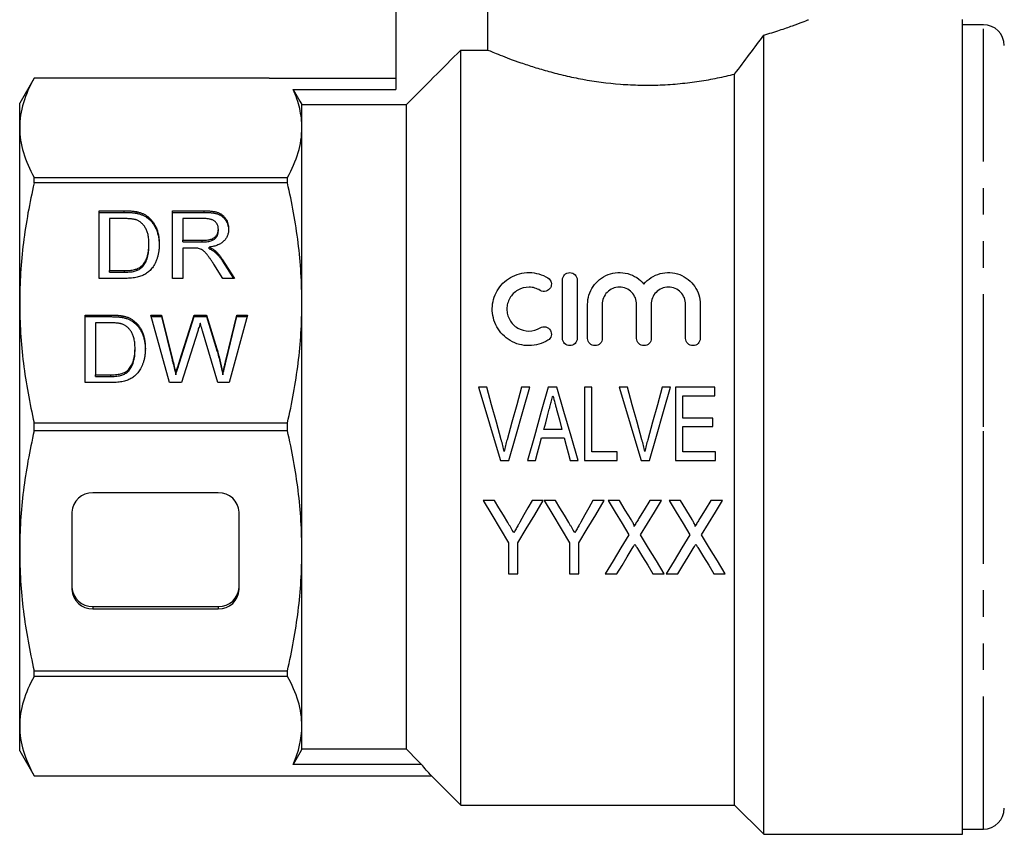
# Model space of a CAD drawing. Extents: x 143 to 264, y 91 to 255.
# Drawn here: x 143 to 190, y 184 to 223 of the extents above; entities that cross this region are included whole.
import ezdxf

# ---------------------------------------------------------------- set-up
doc = ezdxf.new("R2010")
doc.units = 0
doc.linetypes.add('PHANTOM', pattern=[12.7, 6.35, -1.27, 1.27, -1.27, 1.27, -1.27])
doc.layers.get('0').update_dxf_attribs({"linetype": 'CONTINUOUS'})

msp = doc.modelspace()

# ---------------------------------------------------------------- linework, layer by layer
at = {"color": 7, "linetype": 'CONTINUOUS'}
for p, q in [((160.973, 229.101), (160.973, 219.757)), ((165.37, 221.639), (165.37, 229.101)), ((188.073, 203.601), (188.073, 223.101)), ((189.073, 222.851), (188.073, 222.851)), ((178.573, 184.101), (178.573, 222.351)), ((164.073, 185.501), (164.073, 221.639)), ((164.073, 221.639), (165.37, 221.639)), ((177.173, 185.501), (177.173, 220.489)), ((143.666, 220.301), (142.973, 219.101)), ((154.911, 220.301), (143.666, 220.301)), ((143.666, 220.3), (143.666, 220.301)), ((154.911, 220.3), (143.666, 220.3)), ((154.911, 220.3), (154.911, 220.301)), ((154.911, 220.301), (160.973, 220.301)), ((156.055, 219.757), (160.973, 219.757)), ((142.973, 217.921), (142.973, 219.101)), ((156.473, 217.921), (156.473, 219.028)), ((156.473, 219.028), (161.473, 219.028)), ((161.473, 188.174), (161.473, 219.028)), ((142.973, 209.533), (142.973, 217.921)), ((156.473, 209.533), (156.473, 217.921)), ((143.666, 215.276), (143.666, 215.542)), ((143.666, 215.542), (155.781, 215.542)), ((155.781, 215.276), (143.666, 215.276)), ((155.781, 215.276), (155.781, 215.542)), ((146.777, 213.945), (147.974, 213.945)), ((146.777, 210.711), (146.777, 213.945)), ((146.777, 213.868), (147.974, 213.868)), ((148.592, 213.822), (148.592, 213.898)), ((150.277, 213.945), (151.796, 213.945)), ((150.277, 210.711), (150.277, 213.945)), ((150.277, 213.868), (151.796, 213.868)), ((147.271, 213.572), (147.271, 211.084)), ((147.98, 213.572), (147.271, 213.572)), ((149.101, 213.591), (149.101, 213.667)), ((151.814, 213.572), (150.771, 213.572)), ((150.771, 213.572), (150.771, 212.535)), ((152.476, 212.987), (152.476, 213.063)), ((150.771, 212.535), (151.708, 212.535)), ((150.771, 212.459), (150.771, 212.535)), ((150.771, 212.459), (151.708, 212.459)), ((149.155, 212.276), (149.155, 212.353)), ((151.276, 212.162), (150.771, 212.162)), ((150.771, 212.162), (150.771, 210.711)), ((152.041, 212.127), (152.041, 212.204)), ((152.313, 211.968), (152.313, 212.044)), ((152.682, 211.604), (153.256, 210.711)), ((152.682, 211.527), (153.207, 210.711)), ((147.271, 211.084), (147.992, 211.084)), ((147.271, 211.008), (147.271, 211.084)), ((148.819, 211.237), (148.819, 211.313)), ((152.69, 210.711), (152.254, 211.394)), ((148.031, 210.711), (146.777, 210.711)), ((147.271, 211.008), (147.992, 211.008)), ((150.771, 210.711), (150.277, 210.711)), ((153.256, 210.711), (152.69, 210.711)), ((168.94, 207.84), (168.94, 210.64)), ((169.64, 210.64), (169.64, 207.84)), ((142.973, 197.669), (142.973, 209.533)), ((156.473, 197.669), (156.473, 209.533)), ((170.14, 207.84), (170.14, 209.468)), ((170.84, 209.468), (170.84, 207.84)), ((172.483, 207.84), (172.483, 209.468)), ((173.183, 209.468), (173.183, 207.84)), ((174.827, 207.84), (174.827, 209.468)), ((175.527, 209.468), (175.527, 207.84)), ((146.112, 208.955), (147.309, 208.955)), ((146.112, 205.722), (146.112, 208.955)), ((146.112, 208.879), (147.309, 208.879)), ((147.928, 208.832), (147.928, 208.908)), ((148.437, 208.601), (148.437, 208.677)), ((149.253, 208.955), (149.763, 208.955)), ((150.135, 205.722), (149.253, 208.955)), ((149.274, 208.879), (149.763, 208.879)), ((149.763, 208.955), (150.283, 206.829)), ((149.763, 208.879), (149.763, 208.955)), ((149.763, 208.879), (150.283, 206.752)), ((150.623, 206.748), (151.314, 208.955)), ((150.623, 206.672), (151.314, 208.879)), ((151.314, 208.955), (151.908, 208.955)), ((151.314, 208.879), (151.314, 208.955)), ((151.314, 208.879), (151.908, 208.879)), ((151.908, 208.955), (152.408, 207.335)), ((151.908, 208.879), (151.908, 208.955)), ((151.908, 208.879), (152.408, 207.259)), ((152.849, 206.841), (153.366, 208.955)), ((152.849, 206.764), (153.366, 208.879)), ((153.875, 208.955), (152.993, 205.722)), ((153.366, 208.955), (153.875, 208.955)), ((153.366, 208.879), (153.366, 208.955)), ((153.366, 208.879), (153.854, 208.879)), ((146.606, 208.582), (146.606, 206.095)), ((147.316, 208.582), (146.606, 208.582)), ((152.451, 205.722), (151.719, 208.193)), ((151.477, 208.141), (150.719, 205.722)), ((148.491, 207.286), (148.491, 207.363)), ((152.408, 207.259), (152.408, 207.335)), ((148.154, 206.247), (148.154, 206.323)), ((146.606, 206.018), (146.606, 206.095)), ((146.606, 206.095), (147.327, 206.095)), ((146.606, 206.018), (147.327, 206.018)), ((150.443, 206.097), (150.443, 206.174)), ((152.686, 206.097), (152.686, 206.174)), ((147.366, 205.722), (146.112, 205.722)), ((150.719, 205.722), (150.135, 205.722)), ((152.993, 205.722), (152.451, 205.722)), ((165.317, 205.498), (164.925, 205.498)), ((167.37, 205.498), (166.978, 205.498)), ((168.662, 205.498), (168.254, 205.498)), ((170.343, 205.498), (169.984, 205.498)), ((169.984, 205.498), (169.984, 201.998)), ((170.343, 202.402), (170.343, 205.498)), ((172.048, 205.498), (171.656, 205.498)), ((174.1, 205.498), (173.708, 205.498)), ((176.221, 205.498), (174.337, 205.498)), ((174.337, 205.498), (174.337, 201.998)), ((176.221, 205.094), (176.221, 205.498)), ((174.696, 205.094), (176.221, 205.094)), ((174.696, 204.017), (174.696, 205.094)), ((176.131, 204.017), (174.696, 204.017)), ((176.131, 203.613), (176.131, 204.017)), ((143.666, 203.79), (155.781, 203.79)), ((143.666, 203.412), (143.666, 203.79)), ((155.781, 203.412), (155.781, 203.79)), ((168.914, 203.479), (168.048, 203.479)), ((174.696, 203.613), (176.131, 203.613)), ((174.696, 202.402), (174.696, 203.613)), ((188.073, 184.101), (188.073, 203.601)), ((155.781, 203.412), (143.666, 203.412)), ((167.94, 203.075), (169.022, 203.075)), ((171.555, 202.402), (170.343, 202.402)), ((171.555, 201.998), (171.555, 202.402)), ((176.266, 202.402), (174.696, 202.402)), ((176.266, 201.998), (176.266, 202.402)), ((165.974, 201.998), (166.368, 201.998)), ((167.269, 201.998), (167.651, 201.998)), ((169.311, 201.998), (169.694, 201.998)), ((169.984, 201.998), (171.555, 201.998)), ((172.704, 201.998), (173.098, 201.998)), ((174.337, 201.998), (176.266, 201.998)), ((152.473, 200.441), (146.473, 200.441)), ((165.689, 200.076), (165.149, 200.076)), ((168.021, 200.076), (167.481, 200.076)), ((168.606, 200.076), (168.066, 200.076)), ((170.937, 200.076), (170.398, 200.076)), ((171.662, 200.076), (171.117, 200.076)), ((173.675, 200.076), (173.114, 200.076)), ((174.579, 200.076), (174.034, 200.076)), ((175.136, 199.167), (174.579, 200.076)), ((176.591, 200.076), (176.031, 200.076)), ((145.473, 199.517), (145.473, 195.822)), ((153.473, 195.822), (153.473, 199.517)), ((166.361, 198.059), (166.361, 196.576)), ((166.809, 196.576), (166.809, 198.059)), ((169.277, 198.059), (169.277, 196.576)), ((169.726, 196.576), (169.726, 198.059)), ((142.973, 189.281), (142.973, 197.669)), ((156.473, 189.281), (156.473, 197.669)), ((166.361, 196.576), (166.809, 196.576)), ((169.277, 196.576), (169.726, 196.576)), ((170.982, 196.576), (171.543, 196.576)), ((173.264, 196.576), (173.809, 196.576)), ((173.899, 196.576), (174.459, 196.576)), ((176.18, 196.576), (176.726, 196.576)), ((146.473, 195.013), (152.473, 195.013)), ((146.473, 194.898), (152.473, 194.898)), ((143.666, 191.926), (155.781, 191.926)), ((143.666, 191.66), (143.666, 191.926)), ((155.781, 191.66), (155.781, 191.926)), ((155.781, 191.66), (143.666, 191.66)), ((142.973, 188.101), (142.973, 189.281)), ((156.473, 188.174), (156.473, 189.281)), ((142.973, 188.101), (143.666, 186.901)), ((161.473, 188.174), (156.473, 188.174)), ((162.199, 187.445), (156.055, 187.445)), ((143.666, 186.902), (154.911, 186.902)), ((143.666, 186.901), (143.666, 186.902)), ((143.666, 186.901), (154.911, 186.901)), ((154.911, 186.902), (154.911, 186.901)), ((154.911, 186.901), (162.675, 186.901)), ((162.674, 186.9), (164.073, 185.501)), ((164.073, 185.501), (177.173, 185.501)), ((177.173, 185.501), (178.573, 184.101)), ((188.073, 184.351), (189.073, 184.351)), ((178.573, 184.101), (188.073, 184.101))]:
    msp.add_line(p, q, dxfattribs=at)
at = {"color": 8, "linetype": 'PHANTOM'}
for p, q in [((189.073, 203.601), (189.073, 222.851)), ((147.974, 213.868), (147.974, 213.945)), ((151.796, 213.868), (151.796, 213.945)), ((151.708, 212.459), (151.708, 212.535)), ((152.682, 211.527), (152.682, 211.604)), ((147.992, 211.008), (147.992, 211.084)), ((147.309, 208.879), (147.309, 208.955)), ((150.283, 206.752), (150.283, 206.829)), ((152.849, 206.764), (152.849, 206.841)), ((150.623, 206.672), (150.623, 206.748)), ((147.327, 206.018), (147.327, 206.095)), ((189.073, 184.351), (189.073, 203.601)), ((146.473, 195.013), (146.473, 194.898)), ((152.473, 195.013), (152.473, 194.898))]:
    msp.add_line(p, q, dxfattribs=at)
at = {"color": 7, "linetype": 'CONTINUOUS', "flags": 128}
for points in [[(156.055, 219.757), (156.378, 219.195), (156.473, 219.028)], [(164.925, 205.498), (165.274, 204.333), (165.624, 203.164), (165.974, 201.998)], [(166.008, 202.989), (165.777, 203.827), (165.547, 204.663), (165.317, 205.498)], [(166.978, 205.498), (166.747, 204.663), (166.517, 203.827), (166.286, 202.989)], [(166.368, 201.998), (166.702, 203.164), (167.036, 204.333), (167.37, 205.498)], [(168.254, 205.498), (167.926, 204.333), (167.597, 203.164), (167.269, 201.998)], [(169.694, 201.998), (169.35, 203.164), (169.006, 204.333), (168.662, 205.498)], [(171.656, 205.498), (172.005, 204.333), (172.355, 203.164), (172.704, 201.998)], [(172.739, 202.989), (172.508, 203.827), (172.278, 204.663), (172.048, 205.498)], [(173.708, 205.498), (173.478, 204.663), (173.247, 203.827), (173.016, 202.989)], [(173.098, 201.998), (173.432, 203.164), (173.767, 204.333), (174.1, 205.498)], [(168.048, 203.479), (168.134, 203.802), (168.221, 204.126), (168.308, 204.449)], [(168.67, 204.386), (168.792, 203.932), (168.914, 203.479)], [(167.651, 201.998), (167.747, 202.357), (167.843, 202.716), (167.94, 203.075)], [(169.022, 203.075), (169.118, 202.716), (169.215, 202.357), (169.311, 201.998)], [(165.149, 200.076), (165.557, 199.397), (165.961, 198.724), (166.361, 198.059)], [(166.321, 199.025), (166.111, 199.374), (165.9, 199.724), (165.689, 200.076)], [(166.809, 198.059), (167.209, 198.724), (167.613, 199.397), (168.021, 200.076)], [(167.481, 200.076), (167.286, 199.731), (167.091, 199.388), (166.898, 199.046)], [(168.066, 200.076), (168.473, 199.397), (168.877, 198.724), (169.277, 198.059)], [(169.237, 199.025), (169.028, 199.374), (168.817, 199.724), (168.606, 200.076)], [(169.726, 198.059), (170.126, 198.724), (170.53, 199.397), (170.937, 200.076)], [(170.398, 200.076), (170.202, 199.731), (170.008, 199.388), (169.814, 199.046)], [(171.117, 200.076), (171.453, 199.527), (171.787, 198.982), (172.119, 198.442)], [(172.219, 199.167), (171.942, 199.62), (171.662, 200.076)], [(173.114, 200.076), (172.846, 199.635), (172.579, 199.197)], [(172.672, 198.43), (173.004, 198.974), (173.338, 199.523), (173.675, 200.076)], [(174.034, 200.076), (174.37, 199.527), (174.704, 198.982), (175.036, 198.442)], [(176.031, 200.076), (175.763, 199.635), (175.495, 199.197)], [(175.589, 198.43), (175.92, 198.974), (176.255, 199.523), (176.591, 200.076)], [(172.119, 198.442), (171.735, 197.812), (171.356, 197.19), (170.982, 196.576)], [(173.809, 196.576), (173.435, 197.186), (173.056, 197.804), (172.672, 198.43)], [(175.036, 198.442), (174.652, 197.812), (174.273, 197.19), (173.899, 196.576)], [(176.726, 196.576), (176.352, 197.186), (175.973, 197.804), (175.589, 198.43)], [(171.543, 196.576), (171.786, 196.975), (172.032, 197.378), (172.279, 197.785)], [(172.521, 197.787), (172.771, 197.38), (173.018, 196.976), (173.264, 196.576)], [(174.459, 196.576), (174.703, 196.975), (174.948, 197.378), (175.196, 197.785)], [(175.437, 197.787), (175.687, 197.38), (175.935, 196.976), (176.18, 196.576)], [(156.473, 188.174), (156.378, 188.007), (156.055, 187.445)], [(162.199, 187.445), (162.023, 187.622), (161.473, 188.174)]]:
    msp.add_lwpolyline(points, dxfattribs=at)
at = {"color": 7, "linetype": 'CONTINUOUS'}
for centre, radius, start, end in [((189.073, 221.851), 1, 0, 90), ((146.437, 199.478), 0.964, 87.8239, 177.6445), ((152.51, 199.478), 0.964, 2.3555, 92.1761), ((146.437, 195.976), 0.964, 182.3555, 272.1761), ((152.51, 195.976), 0.964, 267.8239, 357.6445), ((146.437, 195.861), 0.964, 182.3555, 272.1761), ((152.51, 195.861), 0.964, 267.8239, 357.6445), ((189.073, 185.351), 1, 270, 0)]:
    msp.add_arc(centre, radius, start, end, dxfattribs=at)
for points, knots in [([(178.573, 222.351), (178.832, 222.431), (179.355, 222.593), (179.977, 222.815), (180.444, 222.99), (180.699, 223.091), (180.701, 223.092), (180.703, 223.093)], [0, 0, 0, 0, 0.2009, 0.406538, 0.627797, 0.856361, 1, 1, 1, 1]), ([(165.37, 221.639), (165.493, 221.587), (165.69, 221.505), (166.229, 221.292), (166.561, 221.166), (167.149, 220.963), (167.362, 220.892), (167.809, 220.752), (168.045, 220.683), (168.538, 220.547), (168.796, 220.481), (169.337, 220.355), (169.62, 220.296), (170.484, 220.137), (171.086, 220.054), (172.031, 219.982), (172.351, 219.967), (172.986, 219.955), (173.302, 219.958), (173.934, 219.983), (174.251, 220.005), (174.876, 220.065), (175.181, 220.104), (175.776, 220.194), (176.067, 220.246), (176.633, 220.36), (176.909, 220.423), (177.173, 220.489)], [0, 0, 0, 0, 0.125, 0.125, 0.25, 0.25, 0.3125, 0.3125, 0.375, 0.375, 0.4375, 0.4375, 0.5, 0.5, 0.625, 0.625, 0.6875, 0.6875, 0.75, 0.75, 0.8125, 0.8125, 0.875, 0.875, 0.9375, 0.9375, 1, 1, 1, 1]), ([(143.666, 220.3), (143.445, 219.906), (143.271, 219.511), (143.035, 218.718), (142.973, 218.32), (142.973, 217.921)], [0, 0, 0, 0, 0.5, 0.5, 1, 1, 1, 1]), ([(156.473, 217.921), (156.473, 218.226), (156.438, 218.532), (156.296, 219.146), (156.19, 219.452), (156.055, 219.757)], [0, 0, 0, 0, 0.5, 0.5, 1, 1, 1, 1]), ([(142.973, 217.921), (142.973, 217.525), (143.034, 217.126), (143.271, 216.329), (143.446, 215.934), (143.666, 215.542)], [0, 0, 0, 0, 0.5, 0.5, 1, 1, 1, 1]), ([(155.781, 215.542), (156.002, 215.936), (156.176, 216.331), (156.412, 217.124), (156.473, 217.522), (156.473, 217.921)], [0, 0, 0, 0, 0.5, 0.5, 1, 1, 1, 1]), ([(143.666, 215.276), (143.445, 214.324), (143.271, 213.37), (143.035, 211.456), (142.973, 210.496), (142.973, 209.533)], [0, 0, 0, 0, 0.5, 0.5, 1, 1, 1, 1]), ([(156.473, 209.533), (156.473, 210.49), (156.413, 211.452), (156.176, 213.376), (156.001, 214.329), (155.781, 215.276)], [0, 0, 0, 0, 0.5, 0.5, 1, 1, 1, 1]), ([(147.974, 213.945), (148.007, 213.945), (148.07, 213.945), (148.163, 213.943), (148.249, 213.939), (148.329, 213.934), (148.404, 213.927), (148.472, 213.92), (148.534, 213.91), (148.574, 213.902), (148.592, 213.898)], [0, 0, 0, 0, 0.157891, 0.306794, 0.445674, 0.57568, 0.694631, 0.805978, 0.907764, 1, 1, 1, 1]), ([(147.974, 213.868), (148.007, 213.868), (148.07, 213.868), (148.163, 213.866), (148.249, 213.862), (148.329, 213.857), (148.404, 213.851), (148.472, 213.843), (148.534, 213.834), (148.574, 213.826), (148.592, 213.822)], [0, 0, 0, 0, 0.157891, 0.306794, 0.445674, 0.57568, 0.694631, 0.805978, 0.907764, 1, 1, 1, 1]), ([(148.592, 213.898), (148.641, 213.887), (148.735, 213.864), (148.869, 213.812), (148.992, 213.747), (149.065, 213.694), (149.101, 213.667)], [0, 0, 0, 0, 0.2611949, 0.5131428, 0.7578093, 1, 1, 1, 1]), ([(151.796, 213.945), (151.832, 213.945), (151.901, 213.944), (152.001, 213.941), (152.095, 213.933), (152.182, 213.925), (152.263, 213.912), (152.337, 213.898), (152.404, 213.88), (152.466, 213.86), (152.522, 213.837), (152.575, 213.808), (152.626, 213.777), (152.673, 213.74), (152.717, 213.7), (152.759, 213.655), (152.797, 213.607), (152.845, 213.537), (152.895, 213.444), (152.938, 213.325), (152.965, 213.201), (152.968, 213.116), (152.969, 213.073)], [0, 0, 0, 0, 0.062113, 0.120212, 0.174385, 0.225444, 0.272358, 0.316388, 0.356869, 0.393978, 0.429589, 0.464683, 0.500036, 0.535483, 0.571363, 0.607909, 0.645662, 0.684517, 0.762579, 0.840497, 0.919073, 1, 1, 1, 1]), ([(151.796, 213.868), (151.832, 213.868), (151.901, 213.868), (152.001, 213.864), (152.095, 213.856), (152.182, 213.848), (152.263, 213.836), (152.337, 213.821), (152.404, 213.804), (152.466, 213.783), (152.522, 213.76), (152.575, 213.731), (152.626, 213.7), (152.673, 213.663), (152.717, 213.623), (152.759, 213.579), (152.797, 213.53), (152.845, 213.46), (152.895, 213.368), (152.938, 213.249), (152.965, 213.125), (152.968, 213.04), (152.969, 212.997)], [0, 0, 0, 0, 0.062113, 0.120212, 0.174385, 0.225444, 0.272358, 0.316388, 0.356869, 0.393978, 0.429589, 0.464683, 0.500036, 0.535483, 0.571363, 0.607909, 0.645662, 0.684517, 0.762579, 0.840497, 0.919073, 1, 1, 1, 1]), ([(148.559, 213.505), (148.543, 213.511), (148.509, 213.522), (148.453, 213.535), (148.391, 213.547), (148.322, 213.555), (148.247, 213.564), (148.164, 213.569), (148.074, 213.571), (148.012, 213.572), (147.98, 213.572)], [0, 0, 0, 0, 0.087425, 0.185248, 0.292738, 0.411206, 0.541246, 0.682781, 0.836034, 1, 1, 1, 1]), ([(149.155, 212.353), (149.155, 212.394), (149.154, 212.474), (149.146, 212.591), (149.132, 212.7), (149.114, 212.802), (149.089, 212.897), (149.06, 212.984), (149.024, 213.064), (148.983, 213.137), (148.938, 213.203), (148.891, 213.263), (148.842, 213.318), (148.79, 213.367), (148.736, 213.41), (148.68, 213.448), (148.621, 213.48), (148.579, 213.497), (148.559, 213.505)], [0, 0, 0, 0, 0.091258, 0.177402, 0.258694, 0.334791, 0.406045, 0.473581, 0.537187, 0.597012, 0.654533, 0.709286, 0.761518, 0.811848, 0.860604, 0.907806, 0.954259, 1, 1, 1, 1]), ([(148.592, 213.822), (148.641, 213.81), (148.735, 213.787), (148.869, 213.735), (148.992, 213.671), (149.065, 213.617), (149.101, 213.591)], [0, 0, 0, 0, 0.2611949, 0.5131428, 0.7578093, 1, 1, 1, 1]), ([(149.101, 213.667), (149.124, 213.649), (149.169, 213.612), (149.231, 213.552), (149.289, 213.488), (149.343, 213.421), (149.392, 213.35), (149.437, 213.275), (149.477, 213.196), (149.513, 213.114), (149.546, 213.029), (149.572, 212.94), (149.597, 212.848), (149.615, 212.754), (149.631, 212.656), (149.641, 212.555), (149.648, 212.452), (149.649, 212.381), (149.649, 212.346)], [0, 0, 0, 0, 0.056812, 0.113882, 0.170533, 0.227547, 0.285353, 0.343701, 0.403, 0.463842, 0.525815, 0.588967, 0.653271, 0.719097, 0.786749, 0.855788, 0.926836, 1, 1, 1, 1]), ([(149.101, 213.591), (149.124, 213.572), (149.169, 213.536), (149.231, 213.475), (149.289, 213.411), (149.343, 213.345), (149.392, 213.273), (149.437, 213.199), (149.477, 213.12), (149.513, 213.038), (149.546, 212.952), (149.572, 212.863), (149.597, 212.772), (149.615, 212.677), (149.631, 212.579), (149.641, 212.479), (149.648, 212.375), (149.649, 212.305), (149.649, 212.269)], [0, 0, 0, 0, 0.056812, 0.113882, 0.170533, 0.227547, 0.285353, 0.343701, 0.403, 0.463842, 0.525815, 0.588967, 0.653271, 0.719097, 0.786749, 0.855788, 0.926836, 1, 1, 1, 1]), ([(152.476, 213.063), (152.475, 213.082), (152.474, 213.117), (152.467, 213.169), (152.454, 213.219), (152.437, 213.266), (152.414, 213.311), (152.387, 213.353), (152.354, 213.393), (152.317, 213.43), (152.274, 213.464), (152.225, 213.493), (152.171, 213.518), (152.111, 213.537), (152.045, 213.553), (151.973, 213.564), (151.895, 213.571), (151.842, 213.572), (151.814, 213.572)], [0, 0, 0, 0, 0.060326, 0.11816, 0.174187, 0.229539, 0.28345, 0.337827, 0.392632, 0.448466, 0.505965, 0.565059, 0.626654, 0.692232, 0.761131, 0.83531, 0.915326, 1, 1, 1, 1]), ([(151.708, 212.535), (151.755, 212.536), (151.843, 212.537), (151.966, 212.548), (152.071, 212.565), (152.159, 212.591), (152.234, 212.626), (152.298, 212.668), (152.352, 212.721), (152.397, 212.781), (152.432, 212.848), (152.457, 212.917), (152.473, 212.989), (152.475, 213.038), (152.476, 213.063)], [0, 0, 0, 0, 0.1288603, 0.2408922, 0.3380442, 0.4201205, 0.4940585, 0.5660948, 0.636805, 0.7091484, 0.7819418, 0.8542853, 0.9261704, 1, 1, 1, 1]), ([(151.708, 212.459), (151.755, 212.46), (151.843, 212.461), (151.966, 212.472), (152.071, 212.489), (152.159, 212.514), (152.234, 212.549), (152.298, 212.592), (152.352, 212.645), (152.397, 212.705), (152.432, 212.771), (152.457, 212.841), (152.473, 212.913), (152.475, 212.962), (152.476, 212.987)], [0, 0, 0, 0, 0.1288603, 0.2408922, 0.3380442, 0.4201205, 0.4940585, 0.5660948, 0.636805, 0.7091484, 0.7819418, 0.8542853, 0.9261704, 1, 1, 1, 1]), ([(152.969, 213.073), (152.969, 213.045), (152.967, 212.991), (152.957, 212.91), (152.938, 212.834), (152.914, 212.76), (152.881, 212.69), (152.843, 212.623), (152.796, 212.56), (152.743, 212.499), (152.683, 212.443), (152.614, 212.393), (152.537, 212.348), (152.453, 212.309), (152.361, 212.273), (152.261, 212.244), (152.154, 212.221), (152.08, 212.21), (152.041, 212.204)], [0, 0, 0, 0, 0.061413, 0.121295, 0.179224, 0.235938, 0.292217, 0.348197, 0.404445, 0.462026, 0.520334, 0.580383, 0.641826, 0.706363, 0.773851, 0.845266, 0.920155, 1, 1, 1, 1]), ([(149.649, 212.346), (149.648, 212.286), (149.646, 212.17), (149.628, 212.001), (149.6, 211.843), (149.559, 211.695), (149.509, 211.559), (149.454, 211.434), (149.391, 211.322), (149.322, 211.223), (149.248, 211.134), (149.171, 211.056), (149.089, 210.987), (149.005, 210.927), (148.912, 210.877), (148.813, 210.832), (148.704, 210.796), (148.587, 210.764), (148.46, 210.741), (148.325, 210.723), (148.181, 210.713), (148.082, 210.712), (148.031, 210.711)], [0, 0, 0, 0, 0.070538, 0.137265, 0.200472, 0.260573, 0.317203, 0.370006, 0.419824, 0.466241, 0.510134, 0.552081, 0.591863, 0.630336, 0.668716, 0.708706, 0.750896, 0.795285, 0.84198, 0.891765, 0.944294, 1, 1, 1, 1]), ([(148.819, 211.313), (148.845, 211.34), (148.898, 211.396), (148.964, 211.494), (149.021, 211.604), (149.07, 211.728), (149.109, 211.865), (149.135, 212.015), (149.153, 212.179), (149.154, 212.294), (149.155, 212.353)], [0, 0, 0, 0, 0.0977731, 0.2008596, 0.3104414, 0.4278161, 0.5551684, 0.6918337, 0.8400887, 1, 1, 1, 1]), ([(148.819, 211.237), (148.845, 211.264), (148.898, 211.32), (148.964, 211.418), (149.021, 211.528), (149.07, 211.652), (149.109, 211.788), (149.135, 211.939), (149.153, 212.103), (149.154, 212.217), (149.155, 212.276)], [0, 0, 0, 0, 0.0977731, 0.2008596, 0.3104414, 0.4278161, 0.5551684, 0.6918337, 0.8400887, 1, 1, 1, 1]), ([(151.52, 212.147), (151.505, 212.15), (151.473, 212.155), (151.418, 212.159), (151.351, 212.163), (151.302, 212.162), (151.276, 212.162)], [0, 0, 0, 0, 0.177495, 0.405226, 0.678388, 1, 1, 1, 1]), ([(152.254, 211.394), (152.239, 211.418), (152.208, 211.464), (152.164, 211.532), (152.121, 211.595), (152.081, 211.654), (152.043, 211.708), (152.006, 211.757), (151.973, 211.803), (151.931, 211.857), (151.883, 211.916), (151.826, 211.977), (151.772, 212.025), (151.706, 212.073), (151.623, 212.117), (151.553, 212.138), (151.52, 212.147)], [0, 0, 0, 0, 0.080781, 0.156541, 0.227935, 0.29431, 0.356868, 0.414759, 0.467641, 0.516748, 0.60473, 0.681571, 0.74811, 0.804941, 0.905406, 1, 1, 1, 1]), ([(152.041, 212.204), (152.069, 212.191), (152.123, 212.166), (152.197, 212.127), (152.26, 212.087), (152.296, 212.058), (152.313, 212.044)], [0, 0, 0, 0, 0.293076, 0.556562, 0.791914, 1, 1, 1, 1]), ([(152.041, 212.127), (152.069, 212.114), (152.123, 212.089), (152.197, 212.05), (152.26, 212.01), (152.296, 211.981), (152.313, 211.968)], [0, 0, 0, 0, 0.293076, 0.556562, 0.791914, 1, 1, 1, 1]), ([(152.313, 212.044), (152.346, 212.015), (152.414, 211.953), (152.508, 211.848), (152.599, 211.732), (152.654, 211.647), (152.682, 211.604)], [0, 0, 0, 0, 0.229528, 0.471466, 0.728186, 1, 1, 1, 1]), ([(152.313, 211.968), (152.346, 211.938), (152.414, 211.876), (152.508, 211.772), (152.599, 211.655), (152.654, 211.571), (152.682, 211.527)], [0, 0, 0, 0, 0.229528, 0.471466, 0.728186, 1, 1, 1, 1]), ([(147.992, 211.084), (148.045, 211.085), (148.144, 211.087), (148.285, 211.097), (148.407, 211.115), (148.513, 211.141), (148.605, 211.175), (148.686, 211.215), (148.758, 211.26), (148.799, 211.296), (148.819, 211.313)], [0, 0, 0, 0, 0.177956, 0.336653, 0.476122, 0.597334, 0.707007, 0.80993, 0.907088, 1, 1, 1, 1]), ([(147.992, 211.008), (148.045, 211.009), (148.144, 211.01), (148.285, 211.021), (148.407, 211.039), (148.513, 211.065), (148.605, 211.098), (148.686, 211.138), (148.758, 211.183), (148.799, 211.219), (148.819, 211.237)], [0, 0, 0, 0, 0.177956, 0.336653, 0.476122, 0.597334, 0.707007, 0.80993, 0.907088, 1, 1, 1, 1]), ([(168.24, 207.746), (168.105, 207.664), (167.961, 207.601), (167.658, 207.514), (167.5, 207.491), (167.186, 207.489), (167.026, 207.509), (166.723, 207.591), (166.575, 207.653), (166.306, 207.812), (166.182, 207.909), (165.965, 208.132), (165.873, 208.256), (165.724, 208.526), (165.668, 208.668), (165.594, 208.962), (165.577, 209.114), (165.581, 209.412), (165.602, 209.562), (165.682, 209.85), (165.739, 209.987), (165.89, 210.247), (165.981, 210.367), (166.194, 210.581), (166.317, 210.676), (166.582, 210.83), (166.727, 210.891), (167.031, 210.972), (167.186, 210.991), (167.664, 210.987), (167.974, 210.896), (168.24, 210.734)], [0, 0, 0, 0, 0.0625, 0.0625, 0.125, 0.125, 0.1875, 0.1875, 0.25, 0.25, 0.3125, 0.3125, 0.375, 0.375, 0.4375, 0.4375, 0.5, 0.5, 0.5625, 0.5625, 0.625, 0.625, 0.6875, 0.6875, 0.75, 0.75, 0.8125, 0.8125, 0.875, 0.875, 1, 1, 1, 1]), ([(168.24, 210.734), (168.32, 210.685), (168.375, 210.607), (168.419, 210.436), (168.407, 210.342), (168.319, 210.186), (168.241, 210.122), (168.059, 210.073), (167.956, 210.087), (167.875, 210.136)], [0, 0, 0, 0, 0.25, 0.25, 0.5, 0.5, 0.75, 0.75, 1, 1, 1, 1]), ([(168.94, 210.64), (168.94, 210.729), (168.974, 210.816), (169.1, 210.948), (169.194, 210.99), (169.384, 210.99), (169.478, 210.949), (169.606, 210.816), (169.64, 210.729), (169.64, 210.64)], [0, 0, 0, 0, 0.25, 0.25, 0.5, 0.5, 0.75, 0.75, 1, 1, 1, 1]), ([(170.14, 209.468), (170.14, 209.621), (170.162, 209.769), (170.251, 210.058), (170.316, 210.196), (170.486, 210.446), (170.592, 210.561), (170.832, 210.753), (170.97, 210.833), (171.264, 210.945), (171.423, 210.98), (171.742, 210.996), (171.904, 210.979), (172.21, 210.896), (172.357, 210.831), (172.619, 210.662), (172.735, 210.558), (172.833, 210.439)], [0, 0, 0, 0, 0.125, 0.125, 0.25, 0.25, 0.375, 0.375, 0.5, 0.5, 0.625, 0.625, 0.75, 0.75, 0.875, 0.875, 1, 1, 1, 1]), ([(172.833, 210.439), (172.931, 210.558), (173.046, 210.66), (173.308, 210.83), (173.452, 210.895), (173.759, 210.978), (173.92, 210.996), (174.24, 210.98), (174.398, 210.947), (174.694, 210.834), (174.831, 210.756), (175.074, 210.563), (175.179, 210.449), (175.434, 210.072), (175.527, 209.773), (175.527, 209.468)], [0, 0, 0, 0, 0.125, 0.125, 0.25, 0.25, 0.375, 0.375, 0.5, 0.5, 0.625, 0.625, 0.75, 0.75, 1, 1, 1, 1]), ([(167.875, 210.136), (167.795, 210.185), (167.71, 210.223), (167.529, 210.275), (167.434, 210.289), (167.151, 210.292), (166.961, 210.241), (166.72, 210.101), (166.647, 210.044), (166.518, 209.914), (166.463, 209.841), (166.373, 209.684), (166.338, 209.601), (166.292, 209.428), (166.279, 209.337), (166.278, 209.159), (166.289, 209.068), (166.334, 208.892), (166.367, 208.808), (166.457, 208.647), (166.512, 208.573), (166.641, 208.441), (166.716, 208.382), (166.957, 208.24), (167.146, 208.189), (167.527, 208.191), (167.714, 208.245), (167.875, 208.344)], [0, 0, 0, 0, 0.0625, 0.0625, 0.125, 0.125, 0.25, 0.25, 0.3125, 0.3125, 0.375, 0.375, 0.4375, 0.4375, 0.5, 0.5, 0.5625, 0.5625, 0.625, 0.625, 0.6875, 0.6875, 0.75, 0.75, 0.875, 0.875, 1, 1, 1, 1]), ([(172.483, 209.468), (172.483, 209.574), (172.463, 209.677), (172.384, 209.874), (172.326, 209.963), (172.177, 210.117), (172.086, 210.18), (171.885, 210.267), (171.774, 210.29), (171.552, 210.29), (171.441, 210.267), (171.239, 210.181), (171.148, 210.119), (170.922, 209.886), (170.84, 209.68), (170.84, 209.468)], [0, 0, 0, 0, 0.125, 0.125, 0.25, 0.25, 0.375, 0.375, 0.5, 0.5, 0.625, 0.625, 0.75, 0.75, 1, 1, 1, 1]), ([(174.827, 209.468), (174.827, 209.574), (174.807, 209.677), (174.728, 209.874), (174.669, 209.963), (174.52, 210.117), (174.43, 210.18), (174.228, 210.267), (174.117, 210.29), (173.896, 210.29), (173.784, 210.267), (173.582, 210.181), (173.491, 210.119), (173.265, 209.886), (173.183, 209.68), (173.183, 209.468)], [0, 0, 0, 0, 0.125, 0.125, 0.25, 0.25, 0.375, 0.375, 0.5, 0.5, 0.625, 0.625, 0.75, 0.75, 1, 1, 1, 1]), ([(142.973, 209.533), (142.973, 208.575), (143.034, 207.613), (143.271, 205.69), (143.446, 204.736), (143.666, 203.79)], [0, 0, 0, 0, 0.5, 0.5, 1, 1, 1, 1]), ([(155.781, 203.79), (156.002, 204.741), (156.176, 205.695), (156.412, 207.609), (156.473, 208.569), (156.473, 209.533)], [0, 0, 0, 0, 0.5, 0.5, 1, 1, 1, 1]), ([(147.309, 208.955), (147.342, 208.955), (147.406, 208.955), (147.498, 208.953), (147.584, 208.949), (147.665, 208.944), (147.739, 208.937), (147.807, 208.93), (147.87, 208.92), (147.909, 208.912), (147.928, 208.908)], [0, 0, 0, 0, 0.157891, 0.306794, 0.445674, 0.57568, 0.694631, 0.805978, 0.907764, 1, 1, 1, 1]), ([(147.309, 208.879), (147.342, 208.878), (147.406, 208.878), (147.498, 208.876), (147.584, 208.872), (147.665, 208.867), (147.739, 208.861), (147.807, 208.853), (147.87, 208.844), (147.909, 208.836), (147.928, 208.832)], [0, 0, 0, 0, 0.157891, 0.306794, 0.445674, 0.57568, 0.694631, 0.805978, 0.907764, 1, 1, 1, 1]), ([(147.928, 208.908), (147.976, 208.897), (148.071, 208.874), (148.205, 208.822), (148.328, 208.757), (148.4, 208.704), (148.437, 208.677)], [0, 0, 0, 0, 0.261195, 0.513143, 0.757809, 1, 1, 1, 1]), ([(147.928, 208.832), (147.976, 208.82), (148.071, 208.797), (148.205, 208.746), (148.328, 208.681), (148.4, 208.627), (148.437, 208.601)], [0, 0, 0, 0, 0.261195, 0.513143, 0.757809, 1, 1, 1, 1]), ([(148.437, 208.677), (148.459, 208.659), (148.504, 208.622), (148.566, 208.562), (148.624, 208.498), (148.678, 208.431), (148.727, 208.36), (148.772, 208.285), (148.812, 208.206), (148.849, 208.124), (148.881, 208.039), (148.908, 207.95), (148.932, 207.859), (148.95, 207.764), (148.966, 207.666), (148.977, 207.565), (148.983, 207.462), (148.984, 207.391), (148.984, 207.356)], [0, 0, 0, 0, 0.056812, 0.113882, 0.170533, 0.227547, 0.285353, 0.343701, 0.403, 0.463842, 0.525815, 0.588967, 0.653271, 0.719097, 0.786749, 0.855788, 0.926836, 1, 1, 1, 1]), ([(147.894, 208.515), (147.878, 208.521), (147.844, 208.532), (147.788, 208.545), (147.727, 208.557), (147.658, 208.566), (147.582, 208.574), (147.499, 208.579), (147.41, 208.581), (147.348, 208.582), (147.316, 208.582)], [0, 0, 0, 0, 0.087425, 0.185248, 0.292738, 0.411206, 0.541246, 0.682781, 0.836034, 1, 1, 1, 1]), ([(148.491, 207.363), (148.49, 207.404), (148.489, 207.484), (148.482, 207.601), (148.467, 207.71), (148.449, 207.812), (148.424, 207.907), (148.395, 207.995), (148.359, 208.074), (148.318, 208.147), (148.273, 208.213), (148.226, 208.273), (148.177, 208.328), (148.125, 208.377), (148.071, 208.42), (148.015, 208.458), (147.956, 208.49), (147.915, 208.507), (147.894, 208.515)], [0, 0, 0, 0, 0.091258, 0.177402, 0.258694, 0.334791, 0.406045, 0.473581, 0.537187, 0.597012, 0.654533, 0.709286, 0.761518, 0.811848, 0.860604, 0.907806, 0.954259, 1, 1, 1, 1]), ([(148.437, 208.601), (148.459, 208.582), (148.504, 208.546), (148.566, 208.485), (148.624, 208.421), (148.678, 208.355), (148.727, 208.283), (148.772, 208.209), (148.812, 208.13), (148.849, 208.048), (148.881, 207.962), (148.908, 207.873), (148.932, 207.782), (148.95, 207.687), (148.966, 207.59), (148.977, 207.489), (148.983, 207.385), (148.984, 207.315), (148.984, 207.279)], [0, 0, 0, 0, 0.056812, 0.113882, 0.170533, 0.227547, 0.285353, 0.343701, 0.403, 0.463842, 0.525815, 0.588967, 0.653271, 0.719097, 0.786749, 0.855788, 0.926836, 1, 1, 1, 1]), ([(151.609, 208.564), (151.596, 208.522), (151.572, 208.442), (151.535, 208.329), (151.505, 208.23), (151.486, 208.169), (151.477, 208.141)], [0, 0, 0, 0, 0.299433, 0.56578, 0.799637, 1, 1, 1, 1]), ([(151.719, 208.193), (151.712, 208.217), (151.698, 208.263), (151.68, 208.328), (151.662, 208.386), (151.647, 208.436), (151.635, 208.479), (151.624, 208.514), (151.617, 208.542), (151.611, 208.558), (151.609, 208.564)], [0, 0, 0, 0, 0.19528, 0.370959, 0.526302, 0.66204, 0.776996, 0.871173, 0.945757, 1, 1, 1, 1]), ([(167.875, 208.344), (167.955, 208.392), (168.054, 208.407), (168.233, 208.361), (168.312, 208.301), (168.405, 208.145), (168.419, 208.05), (168.376, 207.873), (168.319, 207.794), (168.24, 207.746)], [0, 0, 0, 0, 0.25, 0.25, 0.5, 0.5, 0.75, 0.75, 1, 1, 1, 1]), ([(169.64, 207.84), (169.64, 207.749), (169.603, 207.659), (169.475, 207.529), (169.383, 207.49), (169.198, 207.49), (169.106, 207.528), (168.976, 207.66), (168.94, 207.749), (168.94, 207.84)], [0, 0, 0, 0, 0.25, 0.25, 0.5, 0.5, 0.75, 0.75, 1, 1, 1, 1]), ([(170.84, 207.84), (170.84, 207.749), (170.803, 207.659), (170.675, 207.529), (170.583, 207.49), (170.398, 207.49), (170.306, 207.528), (170.176, 207.66), (170.14, 207.749), (170.14, 207.84)], [0, 0, 0, 0, 0.25, 0.25, 0.5, 0.5, 0.75, 0.75, 1, 1, 1, 1]), ([(173.183, 207.84), (173.183, 207.749), (173.147, 207.659), (173.018, 207.529), (172.926, 207.49), (172.741, 207.49), (172.649, 207.528), (172.519, 207.66), (172.483, 207.749), (172.483, 207.84)], [0, 0, 0, 0, 0.25, 0.25, 0.5, 0.5, 0.75, 0.75, 1, 1, 1, 1]), ([(175.527, 207.84), (175.527, 207.749), (175.49, 207.659), (175.362, 207.529), (175.27, 207.49), (175.085, 207.49), (174.993, 207.528), (174.863, 207.66), (174.827, 207.749), (174.827, 207.84)], [0, 0, 0, 0, 0.25, 0.25, 0.5, 0.5, 0.75, 0.75, 1, 1, 1, 1]), ([(148.984, 207.356), (148.983, 207.296), (148.981, 207.18), (148.963, 207.011), (148.935, 206.853), (148.895, 206.705), (148.844, 206.569), (148.79, 206.445), (148.727, 206.333), (148.658, 206.233), (148.583, 206.144), (148.506, 206.066), (148.425, 205.997), (148.34, 205.937), (148.247, 205.887), (148.148, 205.842), (148.039, 205.806), (147.922, 205.775), (147.795, 205.751), (147.66, 205.734), (147.516, 205.723), (147.417, 205.722), (147.366, 205.722)], [0, 0, 0, 0, 0.070538, 0.137265, 0.200472, 0.260573, 0.317203, 0.370006, 0.419824, 0.466241, 0.510134, 0.552081, 0.591863, 0.630336, 0.668716, 0.708706, 0.750896, 0.795285, 0.84198, 0.891765, 0.944294, 1, 1, 1, 1]), ([(148.154, 206.323), (148.18, 206.351), (148.233, 206.407), (148.299, 206.504), (148.357, 206.615), (148.405, 206.738), (148.444, 206.875), (148.471, 207.026), (148.488, 207.19), (148.49, 207.304), (148.491, 207.363)], [0, 0, 0, 0, 0.097773, 0.20086, 0.310441, 0.427816, 0.555168, 0.691834, 0.840089, 1, 1, 1, 1]), ([(148.154, 206.247), (148.18, 206.274), (148.233, 206.33), (148.299, 206.428), (148.357, 206.538), (148.405, 206.662), (148.444, 206.798), (148.471, 206.949), (148.488, 207.113), (148.49, 207.227), (148.491, 207.286)], [0, 0, 0, 0, 0.097773, 0.20086, 0.310441, 0.427816, 0.555168, 0.691834, 0.840089, 1, 1, 1, 1]), ([(152.408, 207.335), (152.435, 207.235), (152.49, 207.038), (152.562, 206.744), (152.629, 206.457), (152.667, 206.267), (152.686, 206.174)], [0, 0, 0, 0, 0.260386, 0.513425, 0.759974, 1, 1, 1, 1]), ([(152.408, 207.259), (152.435, 207.158), (152.49, 206.961), (152.562, 206.667), (152.629, 206.38), (152.667, 206.191), (152.686, 206.097)], [0, 0, 0, 0, 0.260386, 0.513425, 0.759974, 1, 1, 1, 1]), ([(150.283, 206.829), (150.31, 206.719), (150.363, 206.501), (150.416, 206.282), (150.443, 206.174)], [0, 0, 0, 0, 0.502565, 1, 1, 1, 1]), ([(152.686, 206.174), (152.698, 206.222), (152.722, 206.322), (152.762, 206.481), (152.803, 206.656), (152.833, 206.778), (152.849, 206.841)], [0, 0, 0, 0, 0.215533, 0.453567, 0.715534, 1, 1, 1, 1]), ([(147.327, 206.095), (147.38, 206.095), (147.48, 206.097), (147.62, 206.107), (147.743, 206.126), (147.849, 206.151), (147.941, 206.185), (148.022, 206.225), (148.094, 206.27), (148.134, 206.306), (148.154, 206.323)], [0, 0, 0, 0, 0.177956, 0.336653, 0.476122, 0.597334, 0.707007, 0.80993, 0.907088, 1, 1, 1, 1]), ([(150.283, 206.752), (150.31, 206.642), (150.363, 206.424), (150.416, 206.206), (150.443, 206.097)], [0, 0, 0, 0, 0.502565, 1, 1, 1, 1]), ([(150.443, 206.174), (150.455, 206.213), (150.479, 206.286), (150.51, 206.391), (150.539, 206.482), (150.564, 206.561), (150.584, 206.626), (150.601, 206.678), (150.613, 206.718), (150.62, 206.739), (150.623, 206.748)], [0, 0, 0, 0, 0.204226, 0.385542, 0.544548, 0.680944, 0.794732, 0.886212, 0.953741, 1, 1, 1, 1]), ([(150.443, 206.097), (150.455, 206.136), (150.479, 206.21), (150.51, 206.314), (150.539, 206.406), (150.564, 206.484), (150.584, 206.55), (150.601, 206.602), (150.613, 206.641), (150.62, 206.663), (150.623, 206.672)], [0, 0, 0, 0, 0.204226, 0.385542, 0.544548, 0.680944, 0.794732, 0.886212, 0.953741, 1, 1, 1, 1]), ([(152.686, 206.097), (152.698, 206.145), (152.722, 206.246), (152.762, 206.405), (152.803, 206.58), (152.833, 206.701), (152.849, 206.764)], [0, 0, 0, 0, 0.215533, 0.453567, 0.715534, 1, 1, 1, 1]), ([(147.327, 206.018), (147.38, 206.019), (147.48, 206.02), (147.62, 206.031), (147.743, 206.049), (147.849, 206.075), (147.941, 206.108), (148.022, 206.148), (148.094, 206.193), (148.134, 206.229), (148.154, 206.247)], [0, 0, 0, 0, 0.177956, 0.336653, 0.476122, 0.597334, 0.707007, 0.80993, 0.907088, 1, 1, 1, 1]), ([(168.308, 204.449), (168.323, 204.503), (168.337, 204.557), (168.351, 204.611), (168.373, 204.691), (168.394, 204.772), (168.416, 204.852), (168.438, 204.933), (168.459, 205.014), (168.481, 205.094)], [0, 0, 0, 0, 0.0001672269, 0.0001672269, 0.0001672269, 0.0004181105, 0.0004181105, 0.0004181105, 0.0006690363, 0.0006690363, 0.0006690363, 0.0006690363]), ([(168.481, 205.094), (168.513, 204.976), (168.545, 204.859), (168.575, 204.74), (168.591, 204.681), (168.607, 204.622), (168.623, 204.563), (168.639, 204.504), (168.654, 204.445), (168.67, 204.386)], [0, 0, 0, 0, 0.0003671308, 0.0003671308, 0.0003671308, 0.0005507485, 0.0005507485, 0.0005507485, 0.0007343842, 0.0007343842, 0.0007343842, 0.0007343842]), ([(143.666, 203.412), (143.445, 202.461), (143.271, 201.507), (143.035, 199.593), (142.973, 198.633), (142.973, 197.669)], [0, 0, 0, 0, 0.5, 0.5, 1, 1, 1, 1]), ([(156.473, 197.669), (156.473, 198.627), (156.413, 199.589), (156.176, 201.512), (156.001, 202.466), (155.781, 203.412)], [0, 0, 0, 0, 0.5, 0.5, 1, 1, 1, 1]), ([(166.147, 202.424), (166.127, 202.519), (166.105, 202.613), (166.082, 202.708), (166.07, 202.755), (166.058, 202.802), (166.046, 202.849), (166.033, 202.896), (166.021, 202.943), (166.008, 202.989)], [0, 0, 0, 0, 0.0002912481, 0.0002912481, 0.0002912481, 0.0004370022, 0.0004370022, 0.0004370022, 0.0005827851, 0.0005827851, 0.0005827851, 0.0005827851]), ([(166.286, 202.989), (166.26, 202.896), (166.235, 202.802), (166.212, 202.708), (166.201, 202.661), (166.19, 202.614), (166.179, 202.566), (166.168, 202.519), (166.158, 202.472), (166.147, 202.424)], [0, 0, 0, 0, 0.0002911119, 0.0002911119, 0.0002911119, 0.0004367765, 0.0004367765, 0.0004367765, 0.0005824723, 0.0005824723, 0.0005824723, 0.0005824723]), ([(172.878, 202.424), (172.858, 202.519), (172.836, 202.613), (172.813, 202.708), (172.801, 202.755), (172.789, 202.802), (172.777, 202.849), (172.764, 202.896), (172.751, 202.943), (172.739, 202.989)], [0, 0, 0, 0, 0.0002912481, 0.0002912481, 0.0002912481, 0.0004370022, 0.0004370022, 0.0004370022, 0.0005827851, 0.0005827851, 0.0005827851, 0.0005827851]), ([(173.016, 202.989), (172.991, 202.896), (172.966, 202.802), (172.943, 202.708), (172.931, 202.661), (172.921, 202.614), (172.91, 202.566), (172.899, 202.519), (172.889, 202.472), (172.878, 202.424)], [0, 0, 0, 0, 0.0002911119, 0.0002911119, 0.0002911119, 0.0004367765, 0.0004367765, 0.0004367765, 0.0005824723, 0.0005824723, 0.0005824723, 0.0005824723]), ([(166.612, 198.54), (166.563, 198.621), (166.515, 198.701), (166.466, 198.782), (166.442, 198.823), (166.418, 198.863), (166.394, 198.903), (166.369, 198.944), (166.345, 198.984), (166.321, 199.025)], [0, 0, 0, 0, 0.0002903643, 0.0002903643, 0.0002903643, 0.000435564, 0.000435564, 0.000435564, 0.0005807694, 0.0005807694, 0.0005807694, 0.0005807694]), ([(166.898, 199.046), (166.874, 199.004), (166.85, 198.961), (166.826, 198.919), (166.79, 198.856), (166.755, 198.792), (166.719, 198.729), (166.683, 198.666), (166.647, 198.604), (166.612, 198.54)], [0, 0, 0, 0, 0.0001493146, 0.0001493146, 0.0001493146, 0.0003733075, 0.0003733075, 0.0003733075, 0.0005973193, 0.0005973193, 0.0005973193, 0.0005973193]), ([(169.528, 198.54), (169.48, 198.621), (169.431, 198.701), (169.383, 198.782), (169.359, 198.823), (169.334, 198.863), (169.31, 198.903), (169.286, 198.944), (169.262, 198.984), (169.237, 199.025)], [0, 0, 0, 0, 0.0002903643, 0.0002903643, 0.0002903643, 0.000435564, 0.000435564, 0.000435564, 0.0005807694, 0.0005807694, 0.0005807694, 0.0005807694]), ([(169.814, 199.046), (169.79, 199.004), (169.767, 198.961), (169.743, 198.919), (169.707, 198.856), (169.672, 198.792), (169.636, 198.729), (169.6, 198.666), (169.564, 198.604), (169.528, 198.54)], [0, 0, 0, 0, 0.0001493146, 0.0001493146, 0.0001493146, 0.0003733075, 0.0003733075, 0.0003733075, 0.0005973193, 0.0005973193, 0.0005973193, 0.0005973193]), ([(172.362, 198.841), (172.365, 198.848), (172.367, 198.856), (172.367, 198.863), (172.366, 198.879), (172.361, 198.894), (172.356, 198.909), (172.344, 198.942), (172.329, 198.974), (172.312, 199.006), (172.298, 199.033), (172.282, 199.06), (172.267, 199.087), (172.251, 199.114), (172.235, 199.141), (172.219, 199.167)], [0, 0, 0, 0, 0.0000230161, 0.0000230161, 0.0000230161, 0.0000712648, 0.0000712648, 0.0000712648, 0.0001803905, 0.0001803905, 0.0001803905, 0.0002748995, 0.0002748995, 0.0002748995, 0.0003695177, 0.0003695177, 0.0003695177, 0.0003695177]), ([(172.579, 199.197), (172.561, 199.167), (172.543, 199.137), (172.525, 199.108), (172.506, 199.078), (172.489, 199.048), (172.47, 199.019), (172.434, 198.959), (172.398, 198.901), (172.362, 198.841)], [0, 0, 0, 0, 0.0001066342, 0.0001066342, 0.0001066342, 0.0002132683, 0.0002132683, 0.0002132683, 0.0004265585, 0.0004265585, 0.0004265585, 0.0004265585]), ([(175.279, 198.841), (175.281, 198.848), (175.283, 198.856), (175.283, 198.863), (175.283, 198.879), (175.278, 198.894), (175.272, 198.909), (175.261, 198.942), (175.245, 198.974), (175.229, 199.006), (175.214, 199.033), (175.199, 199.06), (175.184, 199.087), (175.168, 199.114), (175.152, 199.141), (175.136, 199.167)], [0, 0, 0, 0, 0.0000230161, 0.0000230161, 0.0000230161, 0.0000712648, 0.0000712648, 0.0000712648, 0.0001803905, 0.0001803905, 0.0001803905, 0.0002748995, 0.0002748995, 0.0002748995, 0.0003695177, 0.0003695177, 0.0003695177, 0.0003695177]), ([(175.495, 199.197), (175.477, 199.167), (175.459, 199.137), (175.441, 199.108), (175.423, 199.078), (175.405, 199.048), (175.387, 199.019), (175.351, 198.959), (175.314, 198.901), (175.279, 198.841)], [0, 0, 0, 0, 0.0001066342, 0.0001066342, 0.0001066342, 0.0002132683, 0.0002132683, 0.0002132683, 0.0004265585, 0.0004265585, 0.0004265585, 0.0004265585]), ([(172.279, 197.785), (172.299, 197.818), (172.32, 197.851), (172.34, 197.884), (172.35, 197.9), (172.36, 197.917), (172.37, 197.933), (172.38, 197.95), (172.39, 197.966), (172.4, 197.983)], [0, 0, 0, 0, 0.0001207006, 0.0001207006, 0.0001207006, 0.000181052, 0.000181052, 0.000181052, 0.0002414048, 0.0002414048, 0.0002414048, 0.0002414048]), ([(172.4, 197.983), (172.41, 197.967), (172.42, 197.95), (172.431, 197.934), (172.446, 197.91), (172.461, 197.885), (172.476, 197.861), (172.491, 197.836), (172.506, 197.812), (172.521, 197.787)], [0, 0, 0, 0, 0.0000597078, 0.0000597078, 0.0000597078, 0.0001492748, 0.0001492748, 0.0001492748, 0.0002388486, 0.0002388486, 0.0002388486, 0.0002388486]), ([(175.196, 197.785), (175.216, 197.818), (175.236, 197.851), (175.256, 197.884), (175.266, 197.9), (175.276, 197.917), (175.286, 197.933), (175.296, 197.95), (175.307, 197.966), (175.317, 197.983)], [0, 0, 0, 0, 0.0001207006, 0.0001207006, 0.0001207006, 0.000181052, 0.000181052, 0.000181052, 0.0002414048, 0.0002414048, 0.0002414048, 0.0002414048]), ([(175.317, 197.983), (175.327, 197.967), (175.337, 197.95), (175.347, 197.934), (175.362, 197.91), (175.378, 197.885), (175.393, 197.861), (175.408, 197.836), (175.422, 197.812), (175.437, 197.787)], [0, 0, 0, 0, 0.0000597078, 0.0000597078, 0.0000597078, 0.0001492748, 0.0001492748, 0.0001492748, 0.0002388486, 0.0002388486, 0.0002388486, 0.0002388486]), ([(142.973, 197.669), (142.973, 196.712), (143.034, 195.75), (143.271, 193.826), (143.446, 192.873), (143.666, 191.926)], [0, 0, 0, 0, 0.5, 0.5, 1, 1, 1, 1]), ([(155.781, 191.926), (156.002, 192.878), (156.176, 193.832), (156.412, 195.746), (156.473, 196.706), (156.473, 197.669)], [0, 0, 0, 0, 0.5, 0.5, 1, 1, 1, 1]), ([(143.666, 191.66), (143.445, 191.266), (143.271, 190.871), (143.035, 190.078), (142.973, 189.68), (142.973, 189.281)], [0, 0, 0, 0, 0.5, 0.5, 1, 1, 1, 1]), ([(156.473, 189.281), (156.473, 189.678), (156.413, 190.075), (156.177, 190.87), (156.001, 191.267), (155.781, 191.66)], [0, 0, 0, 0, 0.5, 0.5, 1, 1, 1, 1]), ([(142.973, 189.281), (142.973, 188.884), (143.034, 188.486), (143.271, 187.689), (143.446, 187.294), (143.666, 186.902)], [0, 0, 0, 0, 0.5, 0.5, 1, 1, 1, 1])]:
    msp.add_open_spline(points, degree=3, knots=knots, dxfattribs=at)
for points in [[(177.173, 220.489), (177.663, 221.135), (178.132, 221.759), (178.573, 222.351)], [(161.473, 219.028), (162.34, 219.899), (163.207, 220.769), (164.073, 221.639)], [(156.055, 187.445), (156.327, 188.056), (156.473, 188.668), (156.473, 189.281)], [(162.675, 186.901), (162.499, 187.081), (162.34, 187.262), (162.199, 187.445)]]:
    msp.add_open_spline(points, degree=3, dxfattribs=at)

doc.saveas('drawing.dxf')
